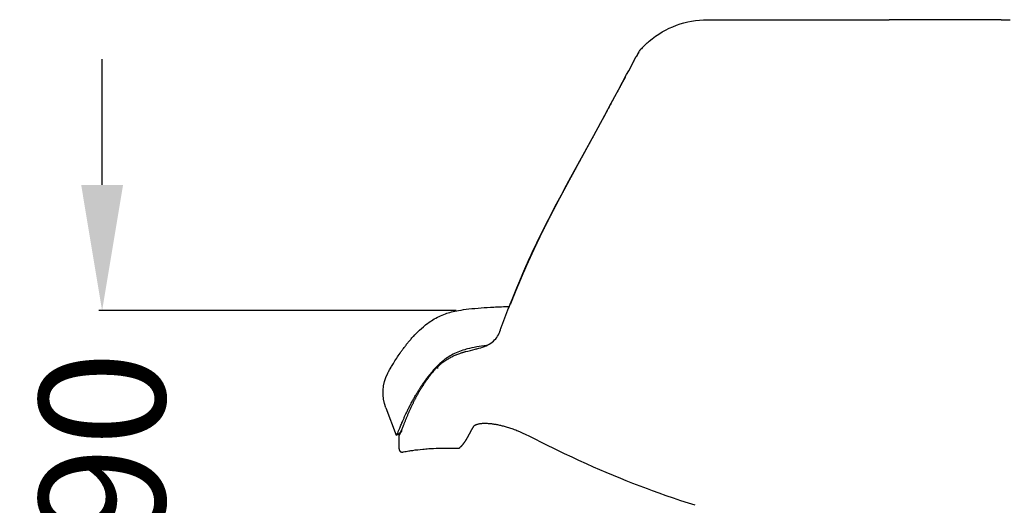
# Model space of a CAD drawing. Units: centimetres. Extents: x 2549 to 4052, y 733 to 1094.
# Drawn here: x 3615 to 3669, y 969 to 996 of the extents above; entities that cross this region are included whole.
import ezdxf

# ---------------------------------------------------------------- set-up
doc = ezdxf.new("R2010")
doc.units = ezdxf.units.CM
doc.layers.add('NURUS ELEVATION', color=7, linetype='Continuous')
doc.layers.add('NURUS FURNITURE', color=7, linetype='Continuous')
doc.styles.add('ARIAL', font='arial.ttf')
doc.dimstyles.new('yeni', dxfattribs={"dimtxt": 7, "dimasz": 7, "dimexe": 0.18, "dimexo": 0.0625, "dimgap": 0.09, "dimtad": 0, "dimdec": 0, "dimlfac": 10, "dimzin": 0, "dimdsep": 46, "dimtxsty": 'ARIAL', "dimcen": 0.09, "dimadec": 0, "dimazin": 0, "dimtfac": 1, "dimtdec": 0, "dimtofl": 0, "dimtmove": 0, "dimatfit": 3, "dimfxl": 1, "dimtolj": 1, "dimtzin": 0, "dimarcsym": 0})

# ---------------------------------------------------------------- blocks, each defined once
blk = doc.blocks.new('*D35')
at = {"layer": 'DEFPOINTS', "color": 0}
for p in [(3639.015, 979.445), (3619.211, 939.807), (3659.359, 939.807)]:
    blk.add_point(p, dxfattribs=at)
at = {"layer": 'NURUS ELEVATION', "color": 0, "lineweight": -2}
for p, q in [((3619.211, 986.445), (3619.211, 993.445)), ((3638.953, 979.445), (3619.031, 979.445)), ((3659.296, 939.807), (3619.031, 939.807)), ((3619.211, 932.807), (3619.211, 925.807))]:
    blk.add_line(p, q, dxfattribs=at)
at = {"layer": 'NURUS ELEVATION', "color": 0}
for points in [[(3618.045, 986.445), (3620.378, 986.445), (3619.211, 979.445)], [(3618.045, 932.807), (3620.378, 932.807), (3619.211, 939.807)]]:
    blk.add_solid(points, dxfattribs=at)
at = {"layer": 'NURUS ELEVATION', "color": 0, "insert": (3619.211, 959.626), "char_height": 7, "attachment_point": 5, "rotation": 90, "style": 'ARIAL'}
blk.add_mtext('\\A1;380-490', dxfattribs=at)
blk = doc.blocks.new('Flora 4 Star Leg_ Side')
at = {"layer": 'NURUS ELEVATION'}
for p, q in [((-10.136, 0), (0, 0)), ((6.232, 0), (0, 0)), ((6.232, 0), (6.287, 0)), ((6.287, 0), (6.729, 0)), ((-14.231, -2.298), (-14.102, -2.057)), ((-14.102, -2.057), (-14.095, -2.044)), ((-14.101, -2.057), (-14.101, -2.057)), ((-14.524, -2.843), (-14.239, -2.312)), ((-14.231, -2.298), (-14.239, -2.312)), ((-14.536, -2.868), (-14.524, -2.843)), ((-25.15, -19.302), (-25.152, -19.305)), ((-28.057, -21.617), (-27.483, -23.138)), ((-27.322, -23.867), (-27.322, -23.161)), ((-27.321, -23.894), (-27.322, -23.867))]:
    blk.add_line(p, q, dxfattribs=at)
for points in [[(-21.112, -15.795), (-20.949, -15.389), (-20.761, -14.934), (-20.595, -14.538), (-20.424, -14.138), (-20.249, -13.738), (-20.158, -13.534), (-20.062, -13.32), (-19.961, -13.1), (-19.859, -12.88), (-19.755, -12.657), (-19.64, -12.416), (-19.509, -12.144), (-19.354, -11.829), (-19.18, -11.48), (-18.996, -11.119), (-18.813, -10.764), (-18.632, -10.418), (-18.454, -10.08), (-18.277, -9.749), (-18.101, -9.421), (-17.744, -8.763), (-16.473, -6.444), (-15.86, -5.317), (-15.503, -4.657), (-15.1, -3.911), (-14.641, -3.06), (-14.524, -2.843)], [(-27.956, -19.69), (-27.939, -19.657), (-27.926, -19.633), (-27.913, -19.609), (-27.9, -19.585), (-27.886, -19.559), (-27.871, -19.532), (-27.854, -19.502), (-27.815, -19.435), (-27.768, -19.355), (-27.741, -19.309), (-27.71, -19.256), (-27.675, -19.198), (-27.636, -19.136), (-27.594, -19.068), (-27.549, -18.996), (-27.5, -18.92), (-27.448, -18.839), (-27.408, -18.779), (-27.365, -18.715), (-27.319, -18.646), (-27.269, -18.574), (-27.217, -18.499), (-27.19, -18.461), (-27.162, -18.422), (-27.133, -18.382), (-27.104, -18.342), (-27.074, -18.302), (-27.044, -18.261), (-27.017, -18.226), (-26.989, -18.189), (-26.961, -18.153), (-26.932, -18.115), (-26.902, -18.077), (-26.872, -18.039), (-26.84, -18.001), (-26.808, -17.962), (-26.776, -17.922), (-26.743, -17.883), (-26.709, -17.843), (-26.674, -17.802), (-26.639, -17.762), (-26.602, -17.721), (-26.566, -17.68), (-26.528, -17.639)], [(-10.812, -27.038), (-11.182, -26.922), (-11.61, -26.784), (-12.021, -26.648), (-12.441, -26.506), (-12.818, -26.374), (-13.194, -26.239), (-13.481, -26.133), (-13.888, -25.98), (-14.286, -25.827), (-14.67, -25.676), (-14.965, -25.557), (-15.372, -25.39), (-15.786, -25.216), (-16.129, -25.068), (-16.486, -24.911), (-16.867, -24.74), (-17.295, -24.544), (-17.675, -24.367), (-18.097, -24.167), (-18.588, -23.93), (-19.162, -23.65), (-19.963, -23.254), (-20.112, -23.18), (-20.193, -23.14)]]:
    blk.add_lwpolyline(points, dxfattribs=at)
blk.add_lwpolyline([(-27.322, -23.161, -0.013188), (-27.321, -23.131), (-27.32, -23.126)], format="xyb", dxfattribs=at)
at = {"layer": 'NURUS ELEVATION', "extrusion": (0, 0, -1)}
for centre, radius, start, end in [((10.136, -5), 5, 49.5013, 90), ((10.13, -5.007), 5.009, 46.2084, 49.4984), ((-41.217, -31.781), 62.799, 28.26372, 28.56878), ((13.265, -58.17), 41.014, 75.3847, 76.1505), ((25.812, -20.769), 2.4, 339.3127, 26.7404), ((21.822, -22.863), 4.873, 46.9334, 47.5443), ((20.55, -34.145), 13.008, 57.7961, 59.1962)]:
    blk.add_arc(centre, radius, start, end, dxfattribs=at)
at = {"layer": 'NURUS ELEVATION'}
for centre, radius, start, end in [((-10.135, -5.001), 5.002, 136.7418, 139.4416), ((-10.132, -5.004), 5.006, 133.7963, 136.7329), ((37.766, -30.236), 59.028, 151.20939, 151.45337), ((-25.416, -18.662), 1.511, 137.1307, 137.3923), ((-29.351, 7.043), 26.154, 283.8663, 284.3337), ((-24.023, -23.708), 0.148, 312.5431, 329.1659)]:
    blk.add_arc(centre, radius, start, end, dxfattribs=at)
for points, degree, knots in [([(-14.71, -3.188), (-14.788, -3.333), (-14.946, -3.627), (-15.176, -4.053), (-15.47, -4.597), (-15.823, -5.248), (-16.151, -5.852), (-16.445, -6.393), (-16.711, -6.88), (-16.952, -7.32), (-17.171, -7.719), (-17.372, -8.087), (-17.561, -8.433), (-17.744, -8.768), (-17.923, -9.098), (-18.1, -9.427), (-18.278, -9.759), (-18.457, -10.095), (-18.636, -10.436), (-18.817, -10.783), (-18.997, -11.134), (-19.172, -11.48), (-19.338, -11.812), (-19.489, -12.12), (-19.624, -12.401), (-19.746, -12.656), (-19.856, -12.892), (-19.96, -13.116), (-20.059, -13.332), (-20.154, -13.544), (-20.247, -13.752), (-20.336, -13.956), (-20.424, -14.157), (-20.51, -14.357), (-20.595, -14.557), (-20.68, -14.76), (-20.768, -14.971), (-20.862, -15.197), (-20.951, -15.417), (-21.024, -15.597), (-21.078, -15.733), (-21.113, -15.821), (-21.126, -15.854)], 5, [14.33507, 14.33507, 14.33507, 14.33507, 14.33507, 14.33507, 22.600505, 31.137214, 38.684068, 45.449326, 51.589949, 57.143307, 62.129648, 66.590191, 70.65559, 74.480508, 78.219598, 81.990045, 85.771337, 89.539497, 93.337264, 97.204489, 101.161439, 105.226448, 109.351172, 113.325048, 116.914386, 120.012448, 122.751186, 125.289061, 127.782192, 130.28183, 132.700072, 135.014384, 137.282159, 139.544168, 141.814761, 144.077962, 146.305564, 148.5744, 151.018632, 153.767864, 156.882963, 158.8154, 158.8154, 158.8154, 158.8154, 158.8154, 158.8154]), ([(-21.711, -17.379), (-21.708, -17.372), (-21.705, -17.364), (-21.703, -17.356), (-21.702, -17.354), (-21.702, -17.353), (-21.701, -17.351), (-21.701, -17.351), (-21.701, -17.35), (-21.7, -17.35), (-21.7, -17.349), (-21.7, -17.349), (-21.7, -17.348), (-21.699, -17.347), (-21.699, -17.345), (-21.698, -17.344), (-21.697, -17.34), (-21.696, -17.336), (-21.694, -17.332), (-21.688, -17.316), (-21.683, -17.3), (-21.677, -17.284), (-21.666, -17.253), (-21.654, -17.221), (-21.643, -17.189), (-21.631, -17.157), (-21.619, -17.125), (-21.608, -17.092), (-21.596, -17.06), (-21.584, -17.028), (-21.572, -16.995), (-21.548, -16.931), (-21.524, -16.865), (-21.5, -16.8), (-21.475, -16.734), (-21.45, -16.668), (-21.425, -16.602), (-21.4, -16.536), (-21.375, -16.47), (-21.349, -16.403), (-21.324, -16.337), (-21.298, -16.27), (-21.272, -16.203), (-21.246, -16.135), (-21.22, -16.068), (-21.193, -16), (-21.18, -15.966), (-21.167, -15.933), (-21.153, -15.899), (-21.147, -15.882), (-21.14, -15.865), (-21.133, -15.848), (-21.131, -15.843), (-21.13, -15.839), (-21.128, -15.835), (-21.127, -15.833), (-21.126, -15.831), (-21.126, -15.829), (-21.125, -15.826), (-21.124, -15.824), (-21.123, -15.822), (-21.12, -15.814), (-21.116, -15.805), (-21.113, -15.797)], 3, [0, 0, 0, 0, 0.291779, 0.291779, 0.291779, 0.346489, 0.346489, 0.346489, 0.364725, 0.364725, 0.364725, 0.382962, 0.382962, 0.382962, 0.437672, 0.437672, 0.437672, 0.583568, 0.583568, 0.583568, 1.167225, 1.167225, 1.167225, 2.334949, 2.334949, 2.334949, 3.503148, 3.503148, 3.503148, 4.67174, 4.67174, 4.67174, 7.010262, 7.010262, 7.010262, 9.350392, 9.350392, 9.350392, 11.692083, 11.692083, 11.692083, 14.035609, 14.035609, 14.035609, 16.381365, 16.381365, 16.381365, 17.555756, 17.555756, 17.555756, 18.143182, 18.143182, 18.143182, 18.289972, 18.289972, 18.289972, 18.363356, 18.363356, 18.363356, 18.436732, 18.436732, 18.436732, 18.730152, 18.730152, 18.730152, 18.730152]), ([(-26.524, -17.634), (-26.335, -17.431), (-26.07, -17.159), (-25.721, -16.902), (-25.644, -16.845), (-25.549, -16.778), (-25.336, -16.648), (-25.214, -16.582), (-25.089, -16.523), (-24.989, -16.475), (-24.864, -16.422), (-24.74, -16.378), (-24.64, -16.342), (-24.524, -16.306), (-24.404, -16.275), (-24.278, -16.242), (-24.146, -16.214), (-24.006, -16.189), (-23.82, -16.156), (-23.641, -16.132), (-23.442, -16.109), (-22.971, -16.056), (-22.532, -16.026), (-22.047, -16.002), (-21.757, -15.987), (-21.468, -15.975), (-21.179, -15.966)], 3, [0.000064, 0.000064, 0.000064, 0.000064, 30.585165, 30.585165, 30.585165, 37.499255, 37.499255, 44.586727, 44.586727, 44.586727, 50.324059, 50.324059, 50.324059, 54.876324, 54.876324, 54.876324, 59.563927, 59.563927, 59.563927, 65.599595, 65.599595, 65.599595, 79.769416, 79.769416, 79.769416, 88.471649, 88.471649, 88.471649, 88.471649]), ([(-22.876, -18.297), (-22.592, -18.224), (-22.334, -18.112), (-22.134, -17.957), (-22.036, -17.881), (-21.95, -17.794), (-21.88, -17.697), (-21.809, -17.6), (-21.753, -17.495), (-21.711, -17.379)], 3, [0, 0, 0, 0, 9.275324, 9.275324, 9.275324, 13.789099, 13.789099, 13.789099, 18.286806, 18.286806, 18.286806, 18.286806]), ([(-22.449, -18.147), (-22.817, -18.189), (-23.183, -18.249), (-23.513, -18.336), (-23.563, -18.349), (-23.612, -18.362), (-23.661, -18.377), (-23.932, -18.457), (-24.176, -18.557), (-24.395, -18.676), (-24.505, -18.735), (-24.605, -18.798), (-24.697, -18.862), (-24.88, -18.99), (-25.026, -19.12), (-25.15, -19.243), (-25.199, -19.291), (-25.245, -19.338), (-25.287, -19.384), (-25.339, -19.439), (-25.386, -19.492), (-25.431, -19.544), (-25.506, -19.63), (-25.574, -19.712), (-25.636, -19.789), (-25.695, -19.862), (-25.75, -19.932), (-25.802, -20), (-25.852, -20.066), (-25.899, -20.131), (-25.943, -20.195), (-25.987, -20.258), (-26.03, -20.32), (-26.07, -20.382), (-26.111, -20.443), (-26.15, -20.505), (-26.188, -20.565), (-26.226, -20.627), (-26.263, -20.688), (-26.3, -20.748), (-26.308, -20.763), (-26.317, -20.778), (-26.326, -20.793)], 3, [-85.303136, -85.303136, -85.303136, -85.303136, -74.267577, -74.267577, -74.267577, -72.660285, -72.660285, -72.660285, -63.776763, -63.776763, -63.776763, -59.275336, -59.275336, -59.275336, -50.307108, -50.307108, -50.307108, -46.774623, -46.774623, -46.774623, -42.53528, -42.53528, -42.53528, -35.350692, -35.350692, -35.350692, -28.510609, -28.510609, -28.510609, -21.83967, -21.83967, -21.83967, -15.21253, -15.21253, -15.21253, -8.525694, -8.525694, -8.525694, -1.687704, -1.687704, -1.687704, 0, 0, 0, 0]), ([(-25.111, -19.266), (-25.11, -19.266), (-25.11, -19.265), (-25.109, -19.265), (-25.107, -19.263), (-25.105, -19.261), (-25.103, -19.259), (-25.098, -19.255), (-25.093, -19.25), (-25.087, -19.245), (-25.076, -19.235), (-25.065, -19.225), (-25.054, -19.216), (-25.043, -19.206), (-25.031, -19.196), (-25.02, -19.187), (-25.004, -19.174), (-24.988, -19.16), (-24.971, -19.147), (-24.964, -19.141), (-24.956, -19.135), (-24.949, -19.129), (-24.925, -19.11), (-24.9, -19.091), (-24.874, -19.072), (-24.822, -19.034), (-24.768, -18.996), (-24.711, -18.959), (-24.682, -18.94), (-24.652, -18.921), (-24.622, -18.903), (-24.592, -18.885), (-24.56, -18.867), (-24.528, -18.849), (-24.464, -18.813), (-24.397, -18.777), (-24.327, -18.743), (-24.273, -18.717), (-24.217, -18.692), (-24.159, -18.668), (-24.141, -18.66), (-24.123, -18.653), (-24.105, -18.646), (-24.067, -18.63), (-24.028, -18.615), (-23.988, -18.6), (-23.948, -18.586), (-23.908, -18.572), (-23.867, -18.558), (-23.846, -18.551), (-23.825, -18.545), (-23.805, -18.538), (-23.784, -18.532), (-23.763, -18.525), (-23.742, -18.519), (-23.721, -18.513), (-23.7, -18.507), (-23.678, -18.501), (-23.673, -18.499), (-23.668, -18.498), (-23.662, -18.496), (-23.661, -18.496), (-23.659, -18.496), (-23.658, -18.495), (-23.657, -18.495), (-23.657, -18.495), (-23.656, -18.495), (-23.655, -18.495), (-23.655, -18.494), (-23.654, -18.494), (-23.653, -18.494), (-23.653, -18.494), (-23.652, -18.494), (-23.65, -18.493), (-23.648, -18.493), (-23.646, -18.492), (-23.635, -18.489), (-23.625, -18.486), (-23.614, -18.483)], 3, [0.898255, 0.898255, 0.898255, 0.898255, 0.931553, 0.931553, 0.931553, 1.064747, 1.064747, 1.064747, 1.419961, 1.419961, 1.419961, 2.130263, 2.130263, 2.130263, 2.840286, 2.840286, 2.840286, 3.818408, 3.818408, 3.818408, 4.259993, 4.259993, 4.259993, 5.679432, 5.679432, 5.679432, 8.518282, 8.518282, 8.518282, 9.93711, 9.93711, 9.93711, 11.355532, 11.355532, 11.355532, 14.191133, 14.191133, 14.191133, 16.355984, 16.355984, 16.355984, 17.020384, 17.020384, 17.020384, 18.43174, 18.43174, 18.43174, 19.840644, 19.840644, 19.840644, 20.544107, 20.544107, 20.544107, 21.247016, 21.247016, 21.247016, 21.949386, 21.949386, 21.949386, 22.124895, 22.124895, 22.124895, 22.174252, 22.174252, 22.174252, 22.190704, 22.190704, 22.190704, 22.212639, 22.212639, 22.212639, 22.234575, 22.234575, 22.234575, 22.300379, 22.300379, 22.300379, 22.651291, 22.651291, 22.651291, 22.651291]), ([(-27.271, -23.022), (-27.271, -23.022), (-27.271, -23.022), (-27.27, -23.021), (-27.27, -23.021), (-27.27, -23.02), (-27.269, -23.019), (-27.269, -23.019), (-27.268, -23.018), (-27.267, -23.017), (-27.267, -23.016), (-27.266, -23.015), (-27.265, -23.014), (-27.265, -23.013), (-27.264, -23.012), (-27.263, -23.011), (-27.262, -23.009), (-27.261, -23.008), (-27.26, -23.006), (-27.259, -23.005), (-27.258, -23.003), (-27.256, -23.001), (-27.255, -22.998), (-27.253, -22.996), (-27.252, -22.993), (-27.25, -22.99), (-27.248, -22.986), (-27.246, -22.983), (-27.243, -22.979), (-27.241, -22.974), (-27.238, -22.969), (-27.235, -22.964), (-27.232, -22.958), (-27.228, -22.951), (-27.225, -22.945), (-27.221, -22.937), (-27.217, -22.929), (-27.213, -22.921), (-27.209, -22.913), (-27.204, -22.904), (-27.2, -22.895), (-27.195, -22.885), (-27.19, -22.874), (-27.185, -22.863), (-27.18, -22.852), (-27.174, -22.839), (-27.169, -22.827), (-27.163, -22.813), (-27.157, -22.799), (-27.151, -22.785), (-27.144, -22.769), (-27.137, -22.753), (-27.13, -22.737), (-27.123, -22.719), (-27.116, -22.701), (-27.109, -22.684), (-27.101, -22.665), (-27.093, -22.645), (-27.085, -22.626), (-27.077, -22.606), (-27.069, -22.585), (-27.06, -22.564), (-27.052, -22.542), (-27.043, -22.519), (-27.034, -22.496), (-27.024, -22.472), (-27.015, -22.448), (-27.005, -22.424), (-26.995, -22.4), (-26.985, -22.374), (-26.976, -22.351), (-26.966, -22.327), (-26.956, -22.302), (-26.947, -22.279), (-26.938, -22.255), (-26.928, -22.231), (-26.919, -22.208), (-26.909, -22.185), (-26.899, -22.161), (-26.89, -22.138), (-26.88, -22.115), (-26.871, -22.091), (-26.861, -22.068), (-26.851, -22.044), (-26.841, -22.02), (-26.831, -21.997), (-26.821, -21.974), (-26.811, -21.95), (-26.801, -21.927), (-26.791, -21.904), (-26.781, -21.88), (-26.771, -21.857), (-26.761, -21.833), (-26.75, -21.809), (-26.74, -21.785), (-26.729, -21.761), (-26.718, -21.737), (-26.707, -21.712), (-26.696, -21.687), (-26.684, -21.661), (-26.672, -21.636), (-26.661, -21.611), (-26.649, -21.585), (-26.637, -21.56), (-26.625, -21.534), (-26.613, -21.509), (-26.602, -21.484), (-26.59, -21.46), (-26.578, -21.435), (-26.566, -21.411), (-26.555, -21.387), (-26.543, -21.363), (-26.532, -21.34), (-26.521, -21.317), (-26.509, -21.293), (-26.498, -21.271), (-26.487, -21.249), (-26.476, -21.227), (-26.465, -21.205), (-26.454, -21.184), (-26.443, -21.162), (-26.432, -21.141), (-26.422, -21.12), (-26.411, -21.099), (-26.4, -21.079), (-26.389, -21.058), (-26.378, -21.038), (-26.368, -21.017), (-26.357, -20.997), (-26.346, -20.977), (-26.336, -20.957), (-26.325, -20.937), (-26.314, -20.917), (-26.303, -20.897), (-26.293, -20.878), (-26.282, -20.858), (-26.271, -20.839), (-26.26, -20.819), (-26.249, -20.799), (-26.238, -20.78), (-26.226, -20.76), (-26.215, -20.74), (-26.203, -20.72), (-26.192, -20.7), (-26.18, -20.68), (-26.168, -20.659), (-26.156, -20.639), (-26.144, -20.619), (-26.132, -20.599), (-26.12, -20.579), (-26.108, -20.559), (-26.096, -20.54), (-26.084, -20.521), (-26.072, -20.502), (-26.06, -20.483), (-26.048, -20.465), (-26.037, -20.446), (-26.025, -20.429), (-26.014, -20.411), (-26.002, -20.393), (-25.992, -20.376), (-25.981, -20.359), (-25.969, -20.342), (-25.959, -20.326), (-25.948, -20.31), (-25.937, -20.294), (-25.927, -20.278), (-25.916, -20.262), (-25.905, -20.247), (-25.895, -20.231), (-25.884, -20.216), (-25.874, -20.2), (-25.863, -20.184), (-25.852, -20.169), (-25.842, -20.153), (-25.831, -20.137), (-25.82, -20.122), (-25.809, -20.106), (-25.798, -20.09), (-25.786, -20.074), (-25.775, -20.058), (-25.764, -20.042), (-25.753, -20.026), (-25.741, -20.01), (-25.729, -19.994), (-25.718, -19.978), (-25.706, -19.961), (-25.693, -19.943), (-25.68, -19.925), (-25.666, -19.907), (-25.651, -19.886), (-25.636, -19.866), (-25.62, -19.844), (-25.602, -19.82), (-25.583, -19.796), (-25.564, -19.771), (-25.542, -19.743), (-25.519, -19.714), (-25.496, -19.685), (-25.469, -19.652), (-25.441, -19.618), (-25.411, -19.583), (-25.378, -19.544), (-25.343, -19.504), (-25.305, -19.462), (-25.266, -19.421), (-25.226, -19.378), (-25.182, -19.334), (-25.172, -19.324), (-25.162, -19.314), (-25.152, -19.305)], 3, [18.784824, 18.784824, 18.784824, 18.784824, 21.371185, 21.371185, 21.371185, 23.979705, 23.979705, 23.979705, 26.613627, 26.613627, 26.613627, 29.219528, 29.219528, 29.219528, 31.749145, 31.749145, 31.749145, 34.482154, 34.482154, 34.482154, 37.576703, 37.576703, 37.576703, 40.991923, 40.991923, 40.991923, 44.75344, 44.75344, 44.75344, 49.017705, 49.017705, 49.017705, 53.827031, 53.827031, 53.827031, 58.828145, 58.828145, 58.828145, 63.838202, 63.838202, 63.838202, 68.886872, 68.886872, 68.886872, 74.010509, 74.010509, 74.010509, 79.241662, 79.241662, 79.241662, 84.540666, 84.540666, 84.540666, 89.811352, 89.811352, 89.811352, 95.037652, 95.037652, 95.037652, 100.253107, 100.253107, 100.253107, 105.506562, 105.506562, 105.506562, 110.796351, 110.796351, 110.796351, 115.924457, 115.924457, 115.924457, 120.727772, 120.727772, 120.727772, 125.207369, 125.207369, 125.207369, 129.426506, 129.426506, 129.426506, 133.503282, 133.503282, 133.503282, 137.489557, 137.489557, 137.489557, 141.326385, 141.326385, 141.326385, 145.017878, 145.017878, 145.017878, 148.661966, 148.661966, 148.661966, 152.32593, 152.32593, 152.32593, 156.018658, 156.018658, 156.018658, 159.687605, 159.687605, 159.687605, 163.233832, 163.233832, 163.233832, 166.615696, 166.615696, 166.615696, 169.825859, 169.825859, 169.825859, 172.857216, 172.857216, 172.857216, 175.712304, 175.712304, 175.712304, 178.419467, 178.419467, 178.419467, 181.011138, 181.011138, 181.011138, 183.519518, 183.519518, 183.519518, 185.959397, 185.959397, 185.959397, 188.31563, 188.31563, 188.31563, 190.598815, 190.598815, 190.598815, 192.85843, 192.85843, 192.85843, 195.127294, 195.127294, 195.127294, 197.409239, 197.409239, 197.409239, 199.679761, 199.679761, 199.679761, 201.892807, 201.892807, 201.892807, 204.024044, 204.024044, 204.024044, 206.061797, 206.061797, 206.061797, 207.994713, 207.994713, 207.994713, 209.820525, 209.820525, 209.820525, 211.56094, 211.56094, 211.56094, 213.241633, 213.241633, 213.241633, 214.888237, 214.888237, 214.888237, 216.523291, 216.523291, 216.523291, 218.163344, 218.163344, 218.163344, 219.80178, 219.80178, 219.80178, 221.414602, 221.414602, 221.414602, 223.050419, 223.050419, 223.050419, 224.80662, 224.80662, 224.80662, 226.778958, 226.778958, 226.778958, 229.012877, 229.012877, 229.012877, 231.513847, 231.513847, 231.513847, 234.338469, 234.338469, 234.338469, 237.512833, 237.512833, 237.512833, 240.715769, 240.715769, 240.715769, 241.426399, 241.426399, 241.426399, 241.426399]), ([(-25.152, -19.305), (-25.167, -19.319), (-25.177, -19.337), (-25.186, -19.375), (-25.183, -19.396), (-25.18, -19.417)], 3, [-0.4728333, -0.4728333, -0.4728333, -0.4728333, -0.2499997, -0.2499997, 0, 0, 0, 0]), ([(-27.483, -23.138), (-27.483, -23.138), (-27.482, -23.138), (-27.481, -23.136), (-27.48, -23.135), (-27.478, -23.133), (-27.476, -23.13), (-27.474, -23.127), (-27.471, -23.123), (-27.467, -23.118), (-27.464, -23.112), (-27.459, -23.106), (-27.455, -23.099), (-27.45, -23.091), (-27.444, -23.082), (-27.438, -23.072), (-27.432, -23.062), (-27.425, -23.05), (-27.418, -23.037), (-27.41, -23.023), (-27.402, -23.008), (-27.393, -22.991), (-27.385, -22.974), (-27.375, -22.955), (-27.365, -22.935), (-27.355, -22.914), (-27.345, -22.891), (-27.333, -22.866), (-27.322, -22.841), (-27.311, -22.813), (-27.298, -22.784), (-27.286, -22.754), (-27.272, -22.723), (-27.258, -22.689), (-27.244, -22.655), (-27.23, -22.62), (-27.214, -22.582), (-27.198, -22.544), (-27.182, -22.504), (-27.164, -22.462), (-27.162, -22.457), (-27.161, -22.453), (-27.159, -22.449), (-27.143, -22.411), (-27.126, -22.37), (-27.108, -22.329), (-27.088, -22.282), (-27.067, -22.233), (-27.045, -22.183), (-27.023, -22.132), (-26.999, -22.079), (-26.974, -22.024), (-26.949, -21.969), (-26.922, -21.912), (-26.894, -21.854), (-26.867, -21.796), (-26.838, -21.736), (-26.807, -21.675), (-26.777, -21.615), (-26.746, -21.554), (-26.713, -21.491), (-26.681, -21.431), (-26.649, -21.369), (-26.614, -21.305), (-26.582, -21.245), (-26.548, -21.182), (-26.512, -21.119), (-26.479, -21.058), (-26.444, -20.996), (-26.407, -20.933), (-26.381, -20.887), (-26.354, -20.84), (-26.326, -20.793)], 3, [-190.789382, -190.789382, -190.789382, -190.789382, -182.467021, -182.467021, -182.467021, -174.068241, -174.068241, -174.068241, -165.602553, -165.602553, -165.602553, -157.07606, -157.07606, -157.07606, -148.500801, -148.500801, -148.500801, -139.892255, -139.892255, -139.892255, -131.269935, -131.269935, -131.269935, -122.655837, -122.655837, -122.655837, -114.074523, -114.074523, -114.074523, -105.542726, -105.542726, -105.542726, -97.048422, -97.048422, -97.048422, -88.567378, -88.567378, -88.567378, -80.069569, -80.069569, -80.069569, -79.222884, -79.222884, -79.222884, -71.525864, -71.525864, -71.525864, -62.915679, -62.915679, -62.915679, -54.240295, -54.240295, -54.240295, -45.541742, -45.541742, -45.541742, -36.921371, -36.921371, -36.921371, -28.525644, -28.525644, -28.525644, -20.457257, -20.457257, -20.457257, -12.74714, -12.74714, -12.74714, -5.380469, -5.380469, -5.380469, 0, 0, 0, 0]), ([(-20.193, -23.14), (-20.247, -23.113), (-20.305, -23.085), (-20.363, -23.057), (-20.415, -23.033), (-20.469, -23.009), (-20.525, -22.984), (-20.574, -22.963), (-20.625, -22.941), (-20.678, -22.919), (-20.724, -22.9), (-20.773, -22.881), (-20.822, -22.861), (-20.866, -22.844), (-20.912, -22.827), (-20.958, -22.81), (-21, -22.795), (-21.043, -22.78), (-21.088, -22.765), (-21.128, -22.751), (-21.169, -22.738), (-21.211, -22.724), (-21.249, -22.712), (-21.289, -22.7), (-21.329, -22.688), (-21.366, -22.677), (-21.404, -22.666), (-21.442, -22.656), (-21.478, -22.646), (-21.515, -22.636), (-21.552, -22.627), (-21.587, -22.618), (-21.623, -22.609), (-21.659, -22.601), (-21.694, -22.593), (-21.728, -22.585), (-21.763, -22.578), (-21.797, -22.571), (-21.831, -22.564), (-21.865, -22.558), (-21.898, -22.552), (-21.932, -22.546), (-21.965, -22.54), (-21.997, -22.535), (-22.03, -22.53), (-22.062, -22.525), (-22.094, -22.521), (-22.126, -22.517), (-22.157, -22.513), (-22.189, -22.509), (-22.22, -22.506), (-22.251, -22.503), (-22.282, -22.5), (-22.312, -22.498), (-22.342, -22.496), (-22.373, -22.494), (-22.403, -22.492), (-22.432, -22.491), (-22.462, -22.49), (-22.491, -22.489), (-22.52, -22.489), (-22.549, -22.489), (-22.578, -22.489), (-22.605, -22.49), (-22.634, -22.491), (-22.662, -22.492), (-22.689, -22.494), (-22.717, -22.496), (-22.743, -22.498), (-22.769, -22.501), (-22.796, -22.504), (-22.821, -22.507), (-22.845, -22.511), (-22.871, -22.515), (-22.895, -22.52), (-22.917, -22.525), (-22.942, -22.53), (-22.964, -22.536), (-22.984, -22.542), (-23.006, -22.548), (-23.025, -22.555), (-23.043, -22.562), (-23.06, -22.569), (-23.075, -22.576), (-23.088, -22.582), (-23.1, -22.589), (-23.11, -22.595), (-23.119, -22.601), (-23.127, -22.606), (-23.134, -22.611), (-23.14, -22.615), (-23.14, -22.616), (-23.141, -22.616), (-23.142, -22.617), (-23.146, -22.62), (-23.15, -22.624), (-23.153, -22.627), (-23.157, -22.631), (-23.158, -22.633), (-23.161, -22.635), (-23.162, -22.637), (-23.165, -22.641), (-23.167, -22.644)], 3, [0.458173, 0.458173, 0.458173, 0.458173, 3.207429, 3.207429, 3.207429, 5.641069, 5.641069, 5.641069, 7.809875, 7.809875, 7.809875, 9.745234, 9.745234, 9.745234, 11.483902, 11.483902, 11.483902, 13.059835, 13.059835, 13.059835, 14.499332, 14.499332, 14.499332, 15.826753, 15.826753, 15.826753, 17.064637, 17.064637, 17.064637, 18.232354, 18.232354, 18.232354, 19.346026, 19.346026, 19.346026, 20.417908, 20.417908, 20.417908, 21.457509, 21.457509, 21.457509, 22.474295, 22.474295, 22.474295, 23.479586, 23.479586, 23.479586, 24.484842, 24.484842, 24.484842, 25.498861, 25.498861, 25.498861, 26.533849, 26.533849, 26.533849, 27.60273, 27.60273, 27.60273, 28.716902, 28.716902, 28.716902, 29.891069, 29.891069, 29.891069, 31.138128, 31.138128, 31.138128, 32.474122, 32.474122, 32.474122, 33.920256, 33.920256, 33.920256, 35.495599, 35.495599, 35.495599, 37.229158, 37.229158, 37.229158, 39.113348, 39.113348, 39.113348, 40.986575, 40.986575, 40.986575, 42.673276, 42.673276, 42.673276, 44.172427, 44.172427, 44.172427, 44.335509, 44.335509, 44.335509, 45.499747, 45.499747, 45.499747, 46.675664, 46.675664, 46.675664, 47.708877, 47.708877, 47.708877, 47.708877]), ([(-27.321, -23.16), (-27.32, -23.16), (-27.32, -23.159), (-27.319, -23.158), (-27.318, -23.157), (-27.317, -23.155), (-27.315, -23.152), (-27.312, -23.149), (-27.31, -23.145), (-27.306, -23.141), (-27.303, -23.136), (-27.299, -23.131), (-27.295, -23.124), (-27.29, -23.116), (-27.285, -23.107), (-27.278, -23.096), (-27.27, -23.082), (-27.261, -23.065), (-27.25, -23.044), (-27.24, -23.023), (-27.231, -23.006), (-27.225, -22.993), (-27.221, -22.986), (-27.221, -22.985), (-27.221, -22.985), (-27.221, -22.984), (-27.22, -22.984), (-27.22, -22.984), (-27.22, -22.983)], 5, [-261.130834, -261.130834, -261.130834, -261.130834, -261.130834, -261.130834, -259.026827, -256.785643, -254.205535, -251.509261, -248.884172, -246.281417, -243.656406, -241.00588, -238.383599, -235.83813, -233.088051, -229.974237, -226.537837, -222.753099, -218.462659, -213.624023, -208.592696, -203.552666, -202.894924, -202.894924, -202.894924, -202.894924, -202.894924, -202.893908, -202.893908, -202.893908, -202.893908, -202.893908, -202.893908]), ([(-27.222, -22.984), (-27.225, -22.987), (-27.229, -22.989), (-27.238, -22.994), (-27.242, -22.997), (-27.252, -23.004), (-27.256, -23.008), (-27.265, -23.016), (-27.266, -23.017), (-27.266, -23.017)], 3, [0.0772606, 0.0772606, 0.0772606, 0.0772606, 0.2331946, 0.2331946, 0.4341731, 0.4341731, 0.6457924, 0.6457924, 0.8586972, 0.8586972, 0.8586972, 0.8586972]), ([(-23.167, -22.644), (-23.171, -22.651), (-23.176, -22.657), (-23.179, -22.662), (-23.184, -22.669), (-23.188, -22.675), (-23.192, -22.681), (-23.196, -22.688), (-23.2, -22.694), (-23.205, -22.701), (-23.209, -22.707), (-23.213, -22.714), (-23.217, -22.72), (-23.221, -22.727), (-23.225, -22.733), (-23.229, -22.739), (-23.233, -22.746), (-23.236, -22.752), (-23.24, -22.759), (-23.244, -22.765), (-23.248, -22.771), (-23.252, -22.778), (-23.256, -22.784), (-23.259, -22.79), (-23.263, -22.797), (-23.266, -22.802), (-23.27, -22.808), (-23.273, -22.814), (-23.277, -22.821), (-23.281, -22.827), (-23.284, -22.834), (-23.288, -22.841), (-23.292, -22.847), (-23.296, -22.854), (-23.3, -22.861), (-23.303, -22.867), (-23.307, -22.873), (-23.31, -22.88), (-23.314, -22.886), (-23.317, -22.892), (-23.321, -22.898), (-23.324, -22.904), (-23.328, -22.911), (-23.331, -22.917), (-23.334, -22.923), (-23.338, -22.929), (-23.341, -22.935), (-23.345, -22.941), (-23.348, -22.948), (-23.351, -22.954), (-23.355, -22.96), (-23.358, -22.966), (-23.361, -22.972), (-23.364, -22.978), (-23.368, -22.984), (-23.371, -22.989), (-23.374, -22.995), (-23.377, -23.001), (-23.38, -23.007), (-23.383, -23.012), (-23.386, -23.018), (-23.389, -23.024), (-23.392, -23.029), (-23.395, -23.035), (-23.398, -23.041), (-23.401, -23.046), (-23.405, -23.052), (-23.408, -23.058), (-23.411, -23.064), (-23.414, -23.069), (-23.417, -23.075), (-23.42, -23.081), (-23.423, -23.086), (-23.426, -23.092), (-23.429, -23.097), (-23.432, -23.103), (-23.435, -23.108), (-23.438, -23.114), (-23.441, -23.119), (-23.443, -23.125), (-23.446, -23.13), (-23.449, -23.136), (-23.452, -23.141), (-23.455, -23.146), (-23.458, -23.151), (-23.461, -23.156), (-23.463, -23.161), (-23.466, -23.166), (-23.468, -23.17), (-23.47, -23.174), (-23.473, -23.178), (-23.475, -23.182), (-23.477, -23.186), (-23.479, -23.189), (-23.48, -23.193), (-23.482, -23.196), (-23.484, -23.199), (-23.486, -23.202), (-23.487, -23.205), (-23.489, -23.208), (-23.491, -23.211), (-23.492, -23.214), (-23.494, -23.217), (-23.495, -23.22), (-23.497, -23.223), (-23.499, -23.226), (-23.5, -23.229), (-23.502, -23.232), (-23.504, -23.235), (-23.505, -23.238), (-23.507, -23.241), (-23.508, -23.244), (-23.51, -23.247), (-23.512, -23.25), (-23.513, -23.252), (-23.515, -23.255), (-23.516, -23.258), (-23.518, -23.261), (-23.519, -23.264), (-23.521, -23.267), (-23.523, -23.269), (-23.524, -23.272), (-23.526, -23.275), (-23.527, -23.278), (-23.529, -23.281), (-23.531, -23.284), (-23.532, -23.286), (-23.534, -23.289), (-23.535, -23.292), (-23.537, -23.295), (-23.538, -23.297), (-23.54, -23.3), (-23.541, -23.303), (-23.543, -23.306), (-23.545, -23.308), (-23.546, -23.311), (-23.548, -23.314), (-23.549, -23.316), (-23.551, -23.319), (-23.552, -23.322), (-23.554, -23.325), (-23.555, -23.327), (-23.557, -23.33), (-23.558, -23.332), (-23.56, -23.335), (-23.562, -23.338), (-23.563, -23.34), (-23.565, -23.343), (-23.566, -23.346), (-23.568, -23.348), (-23.569, -23.351), (-23.571, -23.354), (-23.573, -23.357), (-23.574, -23.359), (-23.576, -23.362), (-23.577, -23.365), (-23.579, -23.367), (-23.581, -23.37), (-23.582, -23.373), (-23.584, -23.376), (-23.585, -23.378), (-23.587, -23.381), (-23.589, -23.384), (-23.59, -23.386), (-23.592, -23.389), (-23.594, -23.392), (-23.595, -23.394), (-23.597, -23.397), (-23.598, -23.4), (-23.6, -23.402), (-23.602, -23.405), (-23.603, -23.408), (-23.605, -23.41), (-23.607, -23.413), (-23.608, -23.415), (-23.61, -23.418), (-23.611, -23.42), (-23.613, -23.423), (-23.614, -23.425), (-23.616, -23.428), (-23.618, -23.43), (-23.619, -23.433), (-23.621, -23.436), (-23.623, -23.438), (-23.624, -23.441), (-23.626, -23.444), (-23.628, -23.447), (-23.63, -23.45), (-23.632, -23.453), (-23.634, -23.456), (-23.637, -23.46), (-23.639, -23.464), (-23.641, -23.467), (-23.644, -23.471), (-23.646, -23.475), (-23.649, -23.479), (-23.652, -23.484), (-23.655, -23.488), (-23.658, -23.492), (-23.661, -23.497), (-23.663, -23.501), (-23.666, -23.505), (-23.669, -23.509), (-23.672, -23.514), (-23.675, -23.518), (-23.677, -23.522), (-23.68, -23.526), (-23.683, -23.53), (-23.686, -23.534), (-23.689, -23.538), (-23.691, -23.542), (-23.694, -23.546), (-23.697, -23.55), (-23.7, -23.554), (-23.703, -23.558), (-23.706, -23.563), (-23.708, -23.567), (-23.711, -23.571), (-23.714, -23.575), (-23.717, -23.579), (-23.72, -23.583), (-23.723, -23.587), (-23.726, -23.591), (-23.728, -23.595), (-23.731, -23.599), (-23.734, -23.603), (-23.737, -23.606), (-23.74, -23.61), (-23.742, -23.614), (-23.745, -23.617), (-23.748, -23.621), (-23.75, -23.625), (-23.753, -23.629), (-23.756, -23.632), (-23.759, -23.636), (-23.762, -23.64), (-23.765, -23.644), (-23.768, -23.648), (-23.772, -23.653), (-23.775, -23.657), (-23.779, -23.662), (-23.782, -23.666), (-23.786, -23.671), (-23.79, -23.676), (-23.794, -23.681), (-23.798, -23.686), (-23.802, -23.691), (-23.807, -23.696), (-23.811, -23.702), (-23.816, -23.707), (-23.821, -23.713), (-23.826, -23.718), (-23.831, -23.724), (-23.835, -23.728), (-23.839, -23.733), (-23.844, -23.738), (-23.845, -23.739), (-23.846, -23.74), (-23.847, -23.741), (-23.853, -23.747), (-23.858, -23.753), (-23.864, -23.759), (-23.869, -23.764), (-23.875, -23.77), (-23.88, -23.775), (-23.884, -23.78), (-23.889, -23.784), (-23.893, -23.788), (-23.897, -23.792), (-23.9, -23.795), (-23.903, -23.798), (-23.905, -23.8), (-23.907, -23.802), (-23.909, -23.804), (-23.911, -23.805), (-23.912, -23.807), (-23.913, -23.808), (-23.914, -23.809), (-23.915, -23.809), (-23.915, -23.81), (-23.916, -23.81), (-23.916, -23.811), (-23.916, -23.811)], 3, [1.588376, 1.588376, 1.588376, 1.588376, 2.757729, 2.757729, 2.757729, 4.018294, 4.018294, 4.018294, 5.294883, 5.294883, 5.294883, 6.56299, 6.56299, 6.56299, 7.825697, 7.825697, 7.825697, 9.092305, 9.092305, 9.092305, 10.372638, 10.372638, 10.372638, 11.630133, 11.630133, 11.630133, 12.828229, 12.828229, 12.828229, 14.163576, 14.163576, 14.163576, 15.554318, 15.554318, 15.554318, 16.89418, 16.89418, 16.89418, 18.204951, 18.204951, 18.204951, 19.512142, 19.512142, 19.512142, 20.83633, 20.83633, 20.83633, 22.17365, 22.17365, 22.17365, 23.510823, 23.510823, 23.510823, 24.827726, 24.827726, 24.827726, 26.120745, 26.120745, 26.120745, 27.415476, 27.415476, 27.415476, 28.730809, 28.730809, 28.730809, 30.074909, 30.074909, 30.074909, 31.429878, 31.429878, 31.429878, 32.779104, 32.779104, 32.779104, 34.120089, 34.120089, 34.120089, 35.464239, 35.464239, 35.464239, 36.833004, 36.833004, 36.833004, 38.178829, 38.178829, 38.178829, 39.407193, 39.407193, 39.407193, 40.495752, 40.495752, 40.495752, 41.4595, 41.4595, 41.4595, 42.327092, 42.327092, 42.327092, 43.14099, 43.14099, 43.14099, 43.943061, 43.943061, 43.943061, 44.750333, 44.750333, 44.750333, 45.557542, 45.557542, 45.557542, 46.363452, 46.363452, 46.363452, 47.169417, 47.169417, 47.169417, 47.976089, 47.976089, 47.976089, 48.783221, 48.783221, 48.783221, 49.590791, 49.590791, 49.590791, 50.398905, 50.398905, 50.398905, 51.20691, 51.20691, 51.20691, 52.014656, 52.014656, 52.014656, 52.822723, 52.822723, 52.822723, 53.630258, 53.630258, 53.630258, 54.435943, 54.435943, 54.435943, 55.244688, 55.244688, 55.244688, 56.063653, 56.063653, 56.063653, 56.895636, 56.895636, 56.895636, 57.741901, 57.741901, 57.741901, 58.602575, 58.602575, 58.602575, 59.473811, 59.473811, 59.473811, 60.350363, 60.350363, 60.350363, 61.226645, 61.226645, 61.226645, 62.100532, 62.100532, 62.100532, 62.97646, 62.97646, 62.97646, 63.852035, 63.852035, 63.852035, 64.717156, 64.717156, 64.717156, 65.590569, 65.590569, 65.590569, 66.513714, 66.513714, 66.513714, 67.52859, 67.52859, 67.52859, 68.676977, 68.676977, 68.676977, 70.000036, 70.000036, 70.000036, 71.53206, 71.53206, 71.53206, 73.211068, 73.211068, 73.211068, 74.914244, 74.914244, 74.914244, 76.613722, 76.613722, 76.613722, 78.336319, 78.336319, 78.336319, 80.099249, 80.099249, 80.099249, 81.913998, 81.913998, 81.913998, 83.78081, 83.78081, 83.78081, 85.6921, 85.6921, 85.6921, 87.625465, 87.625465, 87.625465, 89.555347, 89.555347, 89.555347, 91.46119, 91.46119, 91.46119, 93.367861, 93.367861, 93.367861, 95.378067, 95.378067, 95.378067, 97.602611, 97.602611, 97.602611, 100.13245, 100.13245, 100.13245, 102.942223, 102.942223, 102.942223, 106.014168, 106.014168, 106.014168, 109.445354, 109.445354, 109.445354, 113.348275, 113.348275, 113.348275, 116.916475, 116.916475, 116.916475, 117.818849, 117.818849, 117.818849, 122.853291, 122.853291, 122.853291, 128.294802, 128.294802, 128.294802, 133.760285, 133.760285, 133.760285, 138.650683, 138.650683, 138.650683, 142.916692, 142.916692, 142.916692, 146.793765, 146.793765, 146.793765, 150.519012, 150.519012, 150.519012, 154.280578, 154.280578, 154.280578, 154.280578]), ([(-27.081, -24.066), (-26.982, -24.048), (-26.807, -24.017), (-26.631, -23.991), (-26.554, -23.98), (-26.369, -23.953), (-26.183, -23.931), (-25.997, -23.914), (-25.888, -23.903), (-25.69, -23.887), (-25.493, -23.875), (-25.404, -23.87), (-25.193, -23.859), (-24.981, -23.853), (-24.769, -23.851), (-24.694, -23.85), (-24.465, -23.85), (-24.237, -23.855), (-24.083, -23.86)], 3, [-1, -1, -1, -1, -0.436464, 0, 0, 0, 1, 1, 1, 1.551678, 2, 2, 2, 3, 3, 3, 3.328159, 4, 4, 4, 4])]:
    blk.add_open_spline(points, degree=degree, knots=knots, dxfattribs=at)
for points, degree in [([(-27.163, -22.896), (-27.2, -22.961), (-27.222, -22.985), (-27.222, -22.984)], 3), ([(-27.321, -23.894), (-27.321, -23.917), (-27.319, -23.939), (-27.314, -23.962), (-27.306, -23.982), (-27.296, -24.001)], 5), ([(-27.296, -24.001), (-27.271, -24.042), (-27.232, -24.072), (-27.179, -24.085), (-27.13, -24.076), (-27.081, -24.066)], 5), ([(-24.083, -23.86), (-24.048, -23.861), (-24.013, -23.862), (-23.978, -23.855), (-23.947, -23.84), (-23.923, -23.817)], 5)]:
    blk.add_open_spline(points, degree=degree, dxfattribs=at)

msp = doc.modelspace()

# ---------------------------------------------------------------- block references
at = {"layer": 'NURUS FURNITURE'}
msp.add_blockref('Flora 4 Star Leg_ Side', (3663.083, 995.646), dxfattribs=at)

# ---------------------------------------------------------------- dimensions: what is measured, and where the dimension line sits
at = {"layer": 'NURUS ELEVATION'}
dim = msp.add_linear_dim(base=(3619.211, 939.807), p1=(3639.015, 979.445), p2=(3659.359, 939.807), angle=90, text='380-490', dimstyle='yeni', dxfattribs=at)
dim.commit()
dim.dimension.update_dxf_attribs({"geometry": '*D35', "text_midpoint": (3619.211, 959.626)})

doc.saveas('drawing.dxf')
